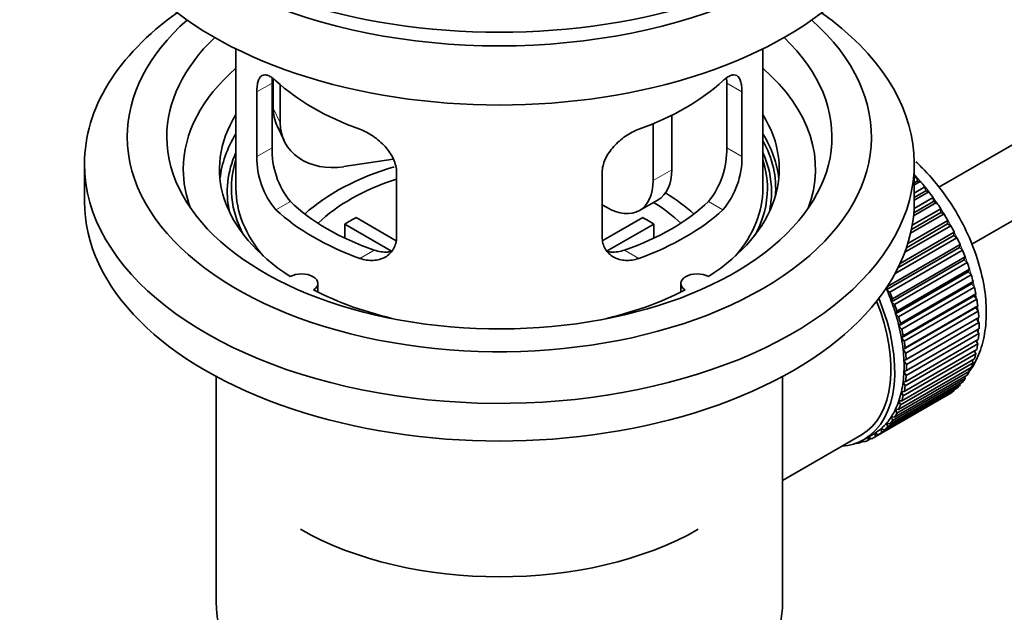
# Model space of a CAD drawing. Units: millimetres. Extents: x 0 to 1639, y 0 to 2170.
# Drawn here: x 221 to 296, y 222 to 267 of the extents above; entities that cross this region are included whole.
import ezdxf
from ezdxf import colors
from ezdxf.entities.mleader import LeaderData, LeaderLine
from ezdxf.math import Vec2, Vec3

# ---------------------------------------------------------------- set-up
doc = ezdxf.new("R2010")
doc.units = ezdxf.units.MM
doc.layers.add('DV7_Défaut', color=7, linetype='Continuous')
doc.layers.add('Défaut', color=7, linetype='Continuous')

# ---------------------------------------------------------------- blocks, each defined once
blk = doc.blocks.new('_DOT')
at = {"color": 0}
blk.add_line((0, 0), (-1, 0), dxfattribs=at)
at = {"color": 0, "const_width": 0.333}
blk.add_lwpolyline([(-0.1665, 0, 1), (0.1665, 0, 1)], format="xyb", close=True, dxfattribs=at)
blk = doc.blocks.new('SE6')
at = {"layer": 'DV7_Défaut', "color": 7, "linetype": 'Continuous', "lineweight": 35}
for p, q in [((390.402, 311.675), (290.937, 254.249)), ((293.458, 249.931), (389.963, 305.648)), ((237.581, 264.75), (237.581, 254.149)), ((277.581, 254.149), (277.581, 264.75)), ((240.418, 262.461), (240.418, 260.257)), ((240.319, 257.247), (240.319, 262.146)), ((240.936, 262.036), (240.936, 259.141)), ((274.842, 262.146), (274.842, 257.247)), ((239.167, 261.481), (239.167, 256.582)), ((275.994, 256.582), (275.994, 261.481)), ((270.662, 259.703), (270.662, 255.578)), ((240.712, 258.899), (241.23, 257.783)), ((269.248, 259.059), (269.248, 254.761)), ((226.081, 256.027), (226.081, 253.169)), ((249.506, 256.384), (245.765, 255.806)), ((289.081, 253.169), (289.081, 256.027)), ((249.774, 250.458), (249.774, 255.357)), ((265.388, 255.357), (265.388, 250.458)), ((289.081, 254.927), (289.245, 255.022)), ((289.245, 255.022), (289.317, 254.717)), ((289.317, 254.717), (289.081, 254.58)), ((289.54, 254.688), (289.081, 254.422)), ((289.081, 253.793), (289.894, 254.263)), ((289.317, 254.717), (289.54, 254.688)), ((289.894, 254.263), (289.945, 253.963)), ((289.067, 252.623), (290.511, 253.457)), ((289.945, 253.963), (289.081, 253.464)), ((290.176, 253.907), (289.081, 253.275)), ((289.945, 253.963), (290.176, 253.907)), ((290.511, 253.457), (290.541, 253.165)), ((265.712, 252.72), (265.388, 252.908)), ((268.212, 252.472), (269.627, 253.289)), ((290.776, 253.082), (289.023, 252.069)), ((290.541, 253.165), (289.045, 252.301)), ((290.541, 253.165), (290.776, 253.082)), ((246.699, 251.94), (249.743, 250.182)), ((265.442, 250.196), (268.462, 251.94)), ((291.337, 252.219), (288.802, 250.755)), ((291.099, 252.329), (288.864, 251.039)), ((288.924, 251.36), (291.091, 252.611)), ((291.091, 252.611), (291.099, 252.329)), ((291.099, 252.329), (291.337, 252.219)), ((249.399, 249.401), (245.851, 251.45)), ((245.851, 250.38), (245.851, 251.45)), ((269.311, 251.45), (265.773, 249.407)), ((269.311, 251.45), (269.311, 250.38)), ((291.855, 251.326), (288.364, 249.311)), ((291.615, 251.462), (288.487, 249.656)), ((288.592, 249.977), (291.628, 251.73)), ((291.628, 251.73), (291.615, 251.462)), ((291.615, 251.462), (291.855, 251.326)), ((292.084, 250.57), (287.843, 248.121)), ((288, 248.445), (292.119, 250.824)), ((292.119, 250.824), (292.084, 250.57)), ((292.084, 250.57), (292.323, 250.41)), ((287.044, 246.713), (292.56, 249.898)), ((292.323, 250.41), (287.619, 247.694)), ((292.56, 249.898), (292.504, 249.661)), ((292.504, 249.661), (286.989, 246.476)), ((292.74, 249.478), (287.225, 246.293)), ((287.431, 245.776), (292.947, 248.96)), ((292.504, 249.661), (292.74, 249.478)), ((292.947, 248.96), (292.87, 248.742)), ((292.87, 248.742), (287.355, 245.557)), ((293.102, 248.537), (287.587, 245.353)), ((292.87, 248.742), (293.102, 248.537)), ((293.18, 247.82), (287.664, 244.636)), ((287.761, 244.834), (293.276, 248.018)), ((293.405, 247.596), (287.89, 244.411)), ((293.276, 248.018), (293.18, 247.82)), ((293.18, 247.82), (293.405, 247.596)), ((243.805, 246.277), (243.805, 246.943)), ((271.357, 246.943), (271.357, 246.277)), ((286.989, 246.476), (287.044, 246.713)), ((293.431, 246.904), (287.915, 243.72)), ((288.031, 243.895), (293.547, 247.079)), ((293.547, 247.079), (293.431, 246.904)), ((293.431, 246.904), (293.648, 246.661)), ((287.225, 246.293), (286.989, 246.476)), ((293.62, 246), (288.105, 242.815)), ((293.648, 246.661), (288.132, 243.477)), ((288.239, 242.967), (293.755, 246.152)), ((293.755, 246.152), (293.62, 246)), ((293.62, 246), (293.828, 245.741)), ((287.355, 245.557), (287.431, 245.776)), ((287.587, 245.353), (287.355, 245.557)), ((293.828, 245.741), (288.312, 242.556)), ((288.384, 242.058), (293.899, 245.242)), ((293.899, 245.242), (293.748, 245.115)), ((287.664, 244.636), (287.761, 244.834)), ((287.89, 244.411), (287.664, 244.636)), ((293.748, 245.115), (288.233, 241.931)), ((293.943, 244.842), (288.428, 241.658)), ((293.748, 245.115), (293.943, 244.842)), ((287.915, 243.72), (288.031, 243.895)), ((288.132, 243.477), (287.915, 243.72)), ((293.812, 244.257), (288.296, 241.073)), ((288.464, 241.174), (293.98, 244.359)), ((293.994, 243.972), (288.479, 240.788)), ((293.98, 244.359), (293.812, 244.257)), ((293.812, 244.257), (293.994, 243.972)), ((288.105, 242.815), (288.239, 242.967)), ((293.98, 243.138), (288.464, 239.954)), ((288.479, 240.323), (293.994, 243.508)), ((293.825, 243.41), (293.98, 243.138)), ((288.312, 242.556), (288.105, 242.815)), ((293.899, 242.347), (288.384, 239.163)), ((288.428, 239.512), (293.943, 242.697)), ((293.773, 242.598), (293.899, 242.347)), ((288.233, 241.931), (288.384, 242.058)), ((288.428, 241.658), (288.233, 241.931)), ((293.755, 241.605), (288.239, 238.42)), ((288.312, 238.747), (293.828, 241.932)), ((293.655, 241.832), (293.755, 241.605)), ((293.547, 240.918), (288.031, 237.733)), ((288.132, 238.035), (293.648, 241.219)), ((288.296, 241.073), (288.464, 241.174)), ((288.479, 240.788), (288.296, 241.073)), ((293.472, 241.117), (293.547, 240.918)), ((287.587, 236.789), (293.102, 239.973)), ((293.276, 240.291), (287.761, 237.106)), ((287.89, 237.38), (293.405, 240.564)), ((288.296, 240.249), (288.479, 240.323)), ((288.464, 239.954), (288.296, 240.249)), ((293.224, 240.46), (293.276, 240.291)), ((236.081, 239.878), (236.081, 222.714)), ((279.081, 222.714), (279.081, 239.878)), ((292.56, 239.239), (287.044, 236.054)), ((287.225, 236.266), (292.74, 239.45)), ((292.947, 239.73), (287.431, 236.545)), ((288.233, 239.465), (288.428, 239.512)), ((288.384, 239.163), (288.233, 239.465)), ((292.542, 239.335), (292.56, 239.239)), ((292.913, 239.864), (292.947, 239.73)), ((291.628, 238.482), (286.113, 235.297)), ((286.339, 235.44), (291.855, 238.625)), ((292.119, 238.821), (286.604, 235.637)), ((286.808, 235.815), (292.323, 238.999)), ((288.105, 238.727), (288.312, 238.747)), ((288.239, 238.42), (288.105, 238.727)), ((291.628, 238.493), (291.628, 238.482)), ((292.113, 238.878), (292.119, 238.821)), ((288.031, 237.733), (287.915, 238.043)), ((287.915, 238.043), (288.132, 238.035)), ((287.761, 237.106), (287.664, 237.416)), ((287.664, 237.416), (287.89, 237.38)), ((287.044, 236.054), (286.989, 236.356)), ((286.989, 236.356), (287.225, 236.266)), ((287.431, 236.545), (287.355, 236.852)), ((287.355, 236.852), (287.587, 236.789)), ((285.267, 235.098), (285.975, 235.506)), ((286.113, 235.297), (286.099, 235.582)), ((286.099, 235.582), (286.339, 235.44)), ((286.604, 235.637), (286.569, 235.931)), ((286.569, 235.931), (286.808, 235.815)), ((283.512, 234.546), (285.067, 235.444)), ((284.646, 234.811), (284.66, 234.798)), ((285.2, 234.978), (284.996, 234.861)), ((284.996, 234.861), (285.007, 234.961)), ((285.139, 235.027), (285.261, 234.93)), ((285.575, 235.038), (285.583, 235.28)), ((285.794, 235.164), (285.575, 235.038)), ((285.607, 235.294), (285.822, 235.144)), ((279.081, 231.988), (283.512, 234.546))]:
    blk.add_line(p, q, dxfattribs=at)
at = {"layer": 'DV7_Défaut', "color": 7, "linetype": 'Continuous', "lineweight": 18}
for p, q in [((239.167, 261.481), (240.319, 262.146)), ((275.994, 261.481), (274.842, 262.146)), ((240.418, 260.257), (240.936, 259.141)), ((239.167, 256.582), (240.319, 257.247)), ((275.994, 256.582), (274.842, 257.247)), ((269.248, 254.761), (270.662, 255.578)), ((240.619, 252.521), (241.71, 253.151)), ((274.542, 252.521), (273.451, 253.151)), ((246.983, 248.847), (248.074, 249.477)), ((268.178, 248.847), (267.087, 249.477))]:
    blk.add_line(p, q, dxfattribs=at)
at = {"layer": 'DV7_Défaut', "color": 7, "linetype": 'Continuous', "lineweight": 35}
for centre, radius, start, end in [((246.639, 257.109), 6.321, 178.7495, 218.76651), ((268.524, 257.109), 6.32, 321.23072, 1.25327), ((245.304, 256.486), 6.137, 179.1058, 220.24344), ((269.857, 256.486), 6.138, 319.7591, 0.89167)]:
    blk.add_arc(centre, radius, start, end, dxfattribs=at)
for centre, major_axis, ratio, start_param, end_param in [((257.581, 284.196), (-31.5, 0), 0.57735, 0, 3.141593), ((257.581, 278.236), (-30.75, 0), 0.57735, 0, 3.141593), ((257.581, 282.726), (-30.75, 0), 0.57735, 0.25974, 2.881853), ((257.581, 256.027), (-31.5, 0), 0.57735, 5.60183, 6.283185), ((257.581, 256.027), (-31.5, 0), 0.57735, 0, 3.822948), ((257.581, 258.068), (-28.25, 0), 0.57735, 5.708569, 6.283185), ((257.581, 258.068), (-28.25, 0), 0.57735, 0, 3.716209), ((257.581, 258.068), (-25.25, 0), 0.57735, 5.739722, 6.283185), ((257.581, 258.068), (-25.25, 0), 0.57735, 0, 3.685056), ((257.581, 255.619), (-23.999, 0), 0.57735, 5.697563, 6.283185), ((257.581, 255.619), (-23.999, 0), 0.57735, 2.925762, 3.727215), ((257.581, 268.438), (-20, 0), 0.57735, 0.558455, 1.012341), ((257.581, 268.438), (20, 0), 0.57735, 5.270844, 5.72473), ((245.248, 261.004), (4.535, 2.105), 0.788675, 2.790713, 3.141593), ((257.581, 255.619), (21.25, 0), 0.57735, 2.796891, 3.868159), ((257.581, 255.619), (-21.25, 0), 0.57735, 2.415027, 3.486294), ((245.765, 259.888), (4.535, 2.105), 0.788675, 2.790713, 4.36151), ((257.581, 254.149), (21.25, 0), 0.57735, 2.796891, 3.081661), ((257.581, 254.149), (-21.25, 0), 0.57735, 3.201525, 3.486294), ((257.581, 254.149), (-20.976, 0), 0.57735, 3.093913, 3.447843), ((257.581, 253.893), (20.663, 0), 0.57735, 2.887587, 3.268854), ((257.581, 253.893), (20.663, 0), 0.57735, 0, 0.254006), ((257.581, 254.149), (20.35, 0), 0.57735, 2.955859, 3.445055), ((257.581, 246.8), (-17.5, 0), 0.57735, 5.18591, 5.717814), ((257.581, 254.149), (20.35, 0), 0.57735, 0, 0.185734), ((257.581, 255.619), (-23.999, 0), 0.57735, 0, 0.21583), ((267.127, 257.619), (-2.5, 4.33), 0.57735, 3.141593, 3.926991), ((285.865, 248.433), (-5.75, 9.959), 0.57735, -1.214048, -1.191961), ((257.581, 246.8), (-16, 0), 0.57735, 5.222101, 5.748726), ((265.712, 256.803), (-2.5, 4.33), 0.57735, 2.356194, 3.926991), ((285.865, 248.433), (-5.75, 9.959), 0.57735, -1.303808, -1.254346), ((257.581, 254.149), (-20, 0), 0.57735, 0, 0.458666), ((257.581, 246.8), (-17.5, 0), 0.57735, 3.706964, 3.90805), ((257.581, 254.149), (-20, 0), 0.57735, 2.682927, 3.141593), ((257.581, 254.149), (20.35, 0), 0.57735, 5.979723, 6.283185), ((257.581, 253.893), (20.663, 0), 0.57735, 6.155924, 6.283185), ((285.865, 248.433), (-5.75, 9.959), 0.57735, -1.393567, -1.344106), ((257.581, 253.169), (-31.5, 0), 0.57735, 0, 3.141593), ((257.581, 258.64), (-18.5, 0), 0.57735, 0.53969, 1.031106), ((257.581, 258.64), (18.5, 0), 0.57735, 5.252079, 5.743495), ((257.581, 246.8), (-16, 0), 0.57735, 3.676052, 3.891291), ((285.865, 248.433), (-5.75, 9.959), 0.57735, -1.483327, -1.433866), ((257.581, 258.64), (-20, 0), 0.57735, 0.558455, 1.012341), ((257.581, 245.167), (-16, 0), 0.57735, -0.822907, -0.747889), ((257.581, 258.64), (20, 0), 0.57735, 5.270844, 5.72473), ((257.581, 245.167), (16, 0), 0.57735, 0.747889, 0.822907), ((285.865, 248.433), (-5.75, 9.959), 0.57735, 4.710098, 4.75956), ((285.865, 248.433), (5.75, -9.959), 0.57735, 1.478746, 1.528207), ((285.865, 248.433), (5.75, -9.959), 0.57735, 1.388986, 1.438447), ((285.865, 248.433), (5.75, -9.959), 0.57735, 1.299226, 1.348688), ((285.865, 248.433), (5.75, -9.959), 0.57735, 1.209466, 1.258928), ((242.555, 246.943), (-1.25, 0), 0.57735, 2.38561, 5.468371), ((272.607, 246.943), (1.25, 0), 0.57735, 0.814814, 3.897575), ((285.865, 248.433), (5.75, -9.959), 0.57735, 1.119707, 1.169168), ((257.581, 255.619), (21.25, 0), 0.57735, 3.985823, 4.340705), ((257.581, 255.619), (21.25, 0), 0.57735, 5.084073, 5.438955), ((280.35, 245.249), (5.625, -9.743), 0.57735, 1.279077, 1.368837), ((280.35, 245.249), (5.75, -9.959), 0.57735, 1.299226, 1.348688), ((285.865, 248.433), (5.75, -9.959), 0.57735, 1.029947, 1.079408), ((279.642, 244.841), (-5.425, 9.396), 0.57735, 3.141593, 4.467233), ((279.642, 244.841), (5.625, -9.743), 0.57735, 0, 1.343844), ((280.35, 245.249), (5.625, -9.743), 0.57735, 1.189317, 1.279077), ((280.35, 245.249), (5.75, -9.959), 0.57735, 1.209466, 1.258928), ((285.865, 248.433), (5.75, -9.959), 0.57735, 0.940187, 0.989648), ((280.35, 245.249), (5.625, -9.743), 0.57735, 1.099557, 1.189317), ((285.865, 248.433), (5.75, -9.959), 0.57735, 0.850427, 0.899889), ((280.35, 245.249), (5.75, -9.959), 0.57735, 1.119707, 1.169168), ((280.35, 245.249), (5.625, -9.743), 0.57735, 1.009798, 1.099557), ((285.865, 248.433), (5.75, -9.959), 0.57735, 0.760668, 0.810129), ((280.35, 245.249), (5.75, -9.959), 0.57735, 1.029947, 1.079408), ((285.865, 248.433), (5.75, -9.959), 0.57735, 0.670908, 0.720369), ((280.35, 245.249), (5.625, -9.743), 0.57735, 0.920038, 1.009798), ((280.35, 245.249), (5.75, -9.959), 0.57735, 0.940187, 0.989648), ((285.865, 248.433), (5.75, -9.959), 0.57735, 0.581148, 0.630609), ((280.35, 245.249), (5.625, -9.743), 0.57735, 0.830278, 0.920038), ((280.35, 245.249), (5.75, -9.959), 0.57735, 0.850427, 0.899889), ((285.865, 248.433), (5.75, -9.959), 0.57735, 0.491388, 0.540849), ((280.35, 245.249), (5.625, -9.743), 0.57735, 0.740518, 0.830278), ((280.35, 245.249), (5.75, -9.959), 0.57735, 0.760668, 0.810129), ((285.865, 248.433), (5.75, -9.959), 0.57735, 0.401628, 0.45109), ((280.35, 245.249), (5.625, -9.743), 0.57735, 0.650758, 0.740518), ((285.865, 248.433), (5.75, -9.959), 0.57735, 0.311869, 0.36133), ((280.35, 245.249), (5.625, -9.743), 0.57735, 0.560999, 0.650758), ((280.35, 245.249), (5.75, -9.959), 0.57735, 0.670908, 0.720369), ((285.865, 248.433), (5.75, -9.959), 0.57735, 0.132349, 0.18181), ((285.865, 248.433), (5.75, -9.959), 0.57735, 0.222109, 0.27157), ((280.35, 245.249), (5.625, -9.743), 0.57735, 0.471239, 0.560999), ((280.35, 245.249), (5.75, -9.959), 0.57735, 0.581148, 0.630609), ((285.865, 248.433), (5.75, -9.959), 0.57735, 0.042589, 0.09205), ((280.35, 245.249), (5.625, -9.743), 0.57735, 0.381479, 0.471239), ((280.35, 245.249), (5.75, -9.959), 0.57735, 0.401628, 0.45109), ((280.35, 245.249), (5.75, -9.959), 0.57735, 0.491388, 0.540849), ((280.35, 245.249), (5.625, -9.743), 0.57735, 0.291719, 0.381479), ((280.35, 245.249), (5.75, -9.959), 0.57735, 0.311869, 0.36133), ((280.35, 245.249), (5.625, -9.743), 0.57735, 0.1122, 0.20196), ((280.35, 245.249), (5.625, -9.743), 0.57735, 0.20196, 0.291719), ((280.35, 245.249), (5.75, -9.959), 0.57735, 0.222109, 0.27157), ((280.35, 245.249), (-5.625, 9.743), 0.57735, 3.141593, 3.164033), ((280.35, 245.249), (5.625, -9.743), 0.57735, 0.02244, 0.1122), ((280.35, 245.249), (5.75, -9.959), 0.57735, 0.042589, 0.09205), ((280.35, 245.249), (5.75, -9.959), 0.57735, 0.132349, 0.18181), ((279.642, 244.841), (5.625, -9.743), 0.57735, 6.015722, 6.283185), ((280.35, 245.249), (5.75, -9.959), 0.57735, -0.22669, -0.177229), ((280.35, 245.249), (5.75, -9.959), 0.57735, -0.13693, -0.087469), ((280.35, 245.249), (-5.75, 9.959), 0.57735, 3.094422, 3.143883), ((257.581, 237.002), (21.35, 0), 0.57735, 3.926991, 5.497787), ((257.581, 222.714), (-21.5, 0), 0.57735, 0, 3.141593)]:
    blk.add_ellipse(centre, major_axis=major_axis, ratio=ratio, start_param=start_param, end_param=end_param, dxfattribs=at)
at = {"layer": 'DV7_Défaut', "color": 7, "linetype": 'Continuous', "lineweight": 18}
for start_param, end_param in [(4.028203, 5.100992), (3.938075, 3.97227), (3.848215, 3.878615), (3.758625, 3.783987)]:
    blk.add_ellipse((286.006, 248.515), major_axis=(-5.625, 9.743), ratio=0.57735, start_param=start_param, end_param=end_param, dxfattribs=at)
at = {"layer": 'DV7_Défaut', "color": 7, "linetype": 'Continuous', "lineweight": 35}
for points, knots in [([(240.619, 262.319), (240.512, 262.418), (240.409, 262.501), (240.211, 262.636), (240.115, 262.688), (239.936, 262.757), (239.852, 262.775), (239.698, 262.776), (239.626, 262.758), (239.498, 262.688), (239.442, 262.636), (239.344, 262.495), (239.302, 262.406), (239.235, 262.196), (239.21, 262.076), (239.176, 261.8), (239.167, 261.647), (239.167, 261.481)], [0, 0, 0, 0, 0.125, 0.125, 0.25, 0.25, 0.375, 0.375, 0.5, 0.5, 0.625, 0.625, 0.75, 0.75, 0.875, 0.875, 1, 1, 1, 1]), ([(275.994, 261.481), (275.994, 261.646), (275.986, 261.797), (275.952, 262.071), (275.926, 262.195), (275.86, 262.405), (275.819, 262.493), (275.72, 262.635), (275.663, 262.688), (275.536, 262.758), (275.465, 262.775), (275.309, 262.775), (275.226, 262.757), (275.048, 262.688), (274.952, 262.637), (274.753, 262.501), (274.65, 262.418), (274.542, 262.319)], [0, 0, 0, 0, 0.125, 0.125, 0.25, 0.25, 0.375, 0.375, 0.5, 0.5, 0.625, 0.625, 0.75, 0.75, 0.875, 0.875, 1, 1, 1, 1]), ([(249.774, 255.357), (249.774, 255.523), (249.754, 255.69), (249.675, 256.028), (249.616, 256.201), (249.464, 256.538), (249.372, 256.703), (249.156, 257.026), (249.034, 257.183), (248.77, 257.478), (248.626, 257.62), (248.322, 257.885), (248.164, 258.006), (247.838, 258.229), (247.667, 258.331), (247.326, 258.508), (247.155, 258.583), (246.983, 258.645)], [0, 0, 0, 0, 0.125, 0.125, 0.25, 0.25, 0.375, 0.375, 0.5, 0.5, 0.625, 0.625, 0.75, 0.75, 0.875, 0.875, 1, 1, 1, 1]), ([(268.178, 258.645), (268.006, 258.583), (267.836, 258.508), (267.497, 258.332), (267.327, 258.231), (266.998, 258.007), (266.84, 257.885), (266.538, 257.622), (266.392, 257.48), (266.128, 257.183), (266.007, 257.029), (265.793, 256.707), (265.698, 256.539), (265.547, 256.204), (265.488, 256.035), (265.408, 255.693), (265.388, 255.523), (265.388, 255.357)], [0, 0, 0, 0, 0.125, 0.125, 0.25, 0.25, 0.375, 0.375, 0.5, 0.5, 0.625, 0.625, 0.75, 0.75, 0.875, 0.875, 1, 1, 1, 1]), ([(293.302, 240.304), (293.377, 240.413), (293.733, 240.97), (294.228, 242.071), (294.562, 243.786), (294.561, 245.709), (294.213, 247.778), (293.532, 249.889), (292.555, 251.945), (291.319, 253.872), (290.167, 255.242), (289.425, 255.967), (289.205, 256.17)], [0, 0, 0, 0, 0.026299, 0.131569, 0.2421, 0.358082, 0.476823, 0.595552, 0.713863, 0.832106, 0.950776, 1, 1, 1, 1]), ([(246.983, 248.847), (247.155, 248.785), (247.326, 248.741), (247.665, 248.688), (247.835, 248.679), (248.164, 248.696), (248.322, 248.721), (248.624, 248.806), (248.769, 248.865), (249.034, 249.014), (249.154, 249.104), (249.369, 249.312), (249.463, 249.431), (249.615, 249.69), (249.673, 249.83), (249.753, 250.133), (249.774, 250.292), (249.774, 250.458)], [0, 0, 0, 0, 0.125, 0.125, 0.25, 0.25, 0.375, 0.375, 0.5, 0.5, 0.625, 0.625, 0.75, 0.75, 0.875, 0.875, 1, 1, 1, 1]), ([(265.388, 250.458), (265.388, 250.293), (265.408, 250.135), (265.486, 249.836), (265.546, 249.692), (265.698, 249.432), (265.79, 249.315), (266.005, 249.106), (266.127, 249.015), (266.391, 248.866), (266.535, 248.806), (266.839, 248.721), (266.997, 248.696), (267.324, 248.679), (267.494, 248.688), (267.835, 248.741), (268.006, 248.785), (268.178, 248.847)], [0, 0, 0, 0, 0.125, 0.125, 0.25, 0.25, 0.375, 0.375, 0.5, 0.5, 0.625, 0.625, 0.75, 0.75, 0.875, 0.875, 1, 1, 1, 1]), ([(249.412, 249.366), (249.313, 249.347), (249.212, 249.334), (248.942, 249.317), (248.769, 249.325), (248.422, 249.374), (248.249, 249.416), (248.074, 249.477)], [0, 0, 0, 0, 0.23685, 0.23685, 0.618425, 0.618425, 1, 1, 1, 1]), ([(267.087, 249.477), (266.913, 249.416), (266.739, 249.374), (266.395, 249.325), (266.222, 249.317), (265.952, 249.334), (265.852, 249.346), (265.755, 249.365)], [0, 0, 0, 0, 0.38295, 0.38295, 0.765899, 0.765899, 1, 1, 1, 1])]:
    blk.add_open_spline(points, degree=3, knots=knots, dxfattribs=at)
for points in [[(240.319, 262.146), (240.319, 262.287), (240.325, 262.417), (240.336, 262.536)], [(274.823, 262.553), (274.836, 262.429), (274.842, 262.292), (274.842, 262.146)]]:
    blk.add_open_spline(points, degree=3, dxfattribs=at)

msp = doc.modelspace()

# ---------------------------------------------------------------- block references
at = {"layer": 'Défaut'}
msp.add_blockref('SE6', (0, 0), dxfattribs=at)

# ---------------------------------------------------------------- leaders
at = {"layer": 'Défaut', "color": 7, "linetype": 'Continuous', "lineweight": 18}
ml = msp.add_multileader_mtext('Standard', dxfattribs=at)
ml.set_content('{\\pxsm0.9;\\fSolid Edge ISO|b1||i0||c0|p34;\\W1.;22/12/2016\\P}', color=256)
ml.set_leader_properties()
ml.set_arrow_properties(name='DOT')
ml.build(insert=Vec2(0, 0))
ml.multileader.update_dxf_attribs({"leader_type": 0, "dogleg_length": 0, "arrow_head_size": 12})
ctx = ml.context
ctx.base_point, ctx.char_height, ctx.arrow_head_size, ctx.landing_gap_size = Vec3(1206.907, 2162.388), 12, 12, 4.2
notes = []
notes.append((ctx, [(0, (0, 0, 0), (0, 0), (1, 0), 1, [])]))
ctx.mtext.insert = Vec3(1208.907, 2168.509)
ml = msp.add_multileader_mtext('Standard', dxfattribs=at)
ml.set_content('{\\pxsm0.9;\\fArial|b1||i0||c0|p34;\\W1.;151/W\\P}', color=256)
ml.set_leader_properties()
ml.set_arrow_properties(name='DOT')
ml.build(insert=Vec2(0, 0))
ml.multileader.update_dxf_attribs({"leader_type": 0, "dogleg_length": 0, "arrow_head_size": 12})
ctx = ml.context
ctx.base_point, ctx.char_height, ctx.arrow_head_size, ctx.landing_gap_size = Vec3(527.186, 2162.221), 12, 12, 4.2
notes.append((ctx, [(0, (0, 0, 0), (0, 0), (1, 0), 1, [])]))
ctx.mtext.insert = Vec3(529.186, 2168.323)
for ctx, leaders in notes:
    for number, flags, end, landing, length, lines in leaders:
        leader = LeaderData()
        leader.index, (leader.has_last_leader_line, leader.has_dogleg_vector, leader.attachment_direction) = number, flags
        leader.last_leader_point, leader.dogleg_vector, leader.dogleg_length = Vec3(end), Vec3(landing), length
        for number, points, colour, breaks in lines:
            line = LeaderLine()
            line.index, line.vertices, line.color, line.breaks = number, Vec3.list(points), colors.encode_raw_color(colour), breaks
            leader.lines.append(line)
        ctx.leaders.append(leader)

doc.saveas('drawing.dxf')
